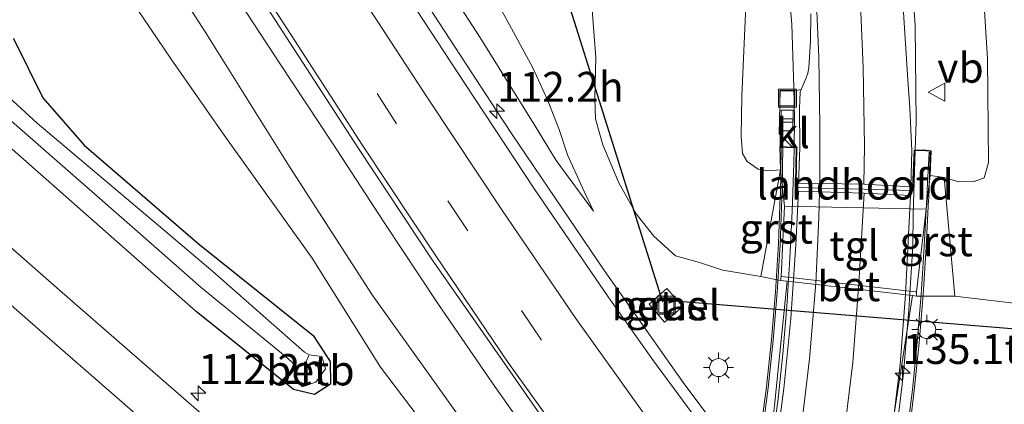
# Model space of a CAD drawing. Units: metres. Extents: x 149995 to 160000, y 412498 to 418752.
# Drawn here: x 150790 to 150872, y 414957 to 414989 of the extents above; entities that cross this region are included whole.
import ezdxf
from ezdxf.enums import TextEntityAlignment as Align

# ---------------------------------------------------------------- set-up
doc = ezdxf.new("R2010")
doc.units = ezdxf.units.M
doc.linetypes.add('IE-TERREINAFSCHEIDING', pattern=[10, 8, -2])
doc.linetypes.add('VW-3-9_STREEP', pattern=[12, 3, -9])
doc.layers.get('0').update_dxf_attribs({"lineweight": 25})
for name, color, linetype, lineweight in [('B-ME-AM-KILOMETR-S-B1', 7, 'Continuous', 18), ('B-ME-AM-KILOMETR-S-B2', 7, 'Continuous', 18), ('B-ME-BV-GELEIDECONSTRUCTIE-GELEIDERAIL-L-B1', 213, 'BV-GELEIDERAIL', 18), ('B-ME-BV-GELEIDECONSTRUCTIE-GELEIDERAIL-L-B2', 213, 'BV-GELEIDERAIL', 18), ('B-ME-GW-INSTEEKWATERGANG-L-B1', 10, 'Continuous', 25), ('B-ME-GW-KRUINLIJN-L-B1', 93, 'Continuous', 18), ('B-ME-GW-TEENLIJN-L-B1', 93, 'Continuous', 18), ('B-ME-IE-GRASLAND-GV-B6', 93, 'Continuous', 18), ('B-ME-IE-INRICHTINGSELEMENT-S-B1', 253, 'Continuous', 18), ('B-ME-IE-MEUBILAIR_WEGMEUBILAIR-LICHTMAST-S-B1', 8, 'Continuous', 18), ('B-ME-IE-TERREINAFSCHEIDING-RASTERHEKWERK-L-B2', 8, 'IE-TERREINAFSCHEIDING', 18), ('B-ME-KW-DUIKER-L-B1', 10, 'Continuous', 25), ('B-ME-KW-LANDHOOFD-GV-B6', 173, 'Continuous', 18), ('B-ME-KW-VIADUCT-GV-B7', 173, 'Continuous', 18), ('B-ME-OB-BEKLEDING-GV-B6', 253, 'Continuous', 18), ('B-ME-OG-WATER-GV-B6', 153, 'Continuous', 18), ('B-ME-VH-VERH_SOORT-BETON-OVERIG-GV-B6', 8, 'IE-TERREINAFSCHEIDING-NATUURLIJK-HOUTWAL', 18), ('B-ME-VH-VERH_SOORT-BITUMEN-GV-B6', 8, 'IE-TERREINAFSCHEIDING-NATUURLIJK-HOUTWAL', 18), ('B-ME-VH-VERH_SOORT-BITUMEN-GV-B7', 8, 'IE-TERREINAFSCHEIDING-NATUURLIJK-HOUTWAL', 18), ('B-ME-VH-VERH_SOORT-GV-B6', 8, 'Continuous', 18), ('B-ME-VH-VERH_SOORT-KLINKERS-GV-B6', 8, 'IE-TERREINAFSCHEIDING-NATUURLIJK-HOUTWAL', 18), ('B-ME-VH-VERH_SOORT-TEGELS-GV-B6', 8, 'Continuous', 18), ('B-ME-VV-KOLK-S-B1', 8, 'Continuous', 18), ('B-ME-VW-MARKERING-39STREEP-015-L-B1', 255, 'VW-3-9_STREEP', 18), ('B-ME-VW-MARKERING-STREEP-015-L-B1', 7, 'Continuous', 18), ('B-ME-VW-MARKERING-STREEP-015-L-B2', 7, 'Continuous', 18), ('B-ME-VW-MEUBILAIR_WEGMEUBILAIR-VERKEERSBORD-S-B1', 8, 'Continuous', 18)]:
    doc.layers.add(name, color=color, linetype=linetype, lineweight=lineweight)
doc.styles.add('NLCS-ISO', font='NLCS-ISO.TTF')
doc.linetypes.add('BV-GELEIDERAIL', pattern='A,10,-3,[108,NLCS.SHX,S=1,R=0,X=0,Y=0],-3', length=16)
doc.linetypes.add('IE-TERREINAFSCHEIDING-NATUURLIJK-HOUTWAL', pattern='A,7,-1.5,[67,NLCS.SHX,S=0.75,R=45,X=0,Y=0],-1.5,7,-1.5,[70,NLCS.SHX,S=0.75,R=0,X=0,Y=0],-1.5', length=20)

# ---------------------------------------------------------------- blocks, each defined once
blk = doc.blocks.new('put')
for p, q in [((0.75, 0.75), (-0.75, 0.75)), ((-0.75, 0.75), (-0.75, -0.75)), ((0.75, -0.75), (0.75, 0.75)), ((-0.75, -0.75), (0.75, -0.75))]:
    blk.add_line(p, q)
blk.add_lwpolyline([(-0.625, 0.625), (0.625, 0.625), (0.625, -0.625), (-0.625, -0.625)], close=True)
blk = doc.blocks.new('verkeersbord')
for p, q in [((0, 0.75), (-0.75, -0.625)), ((0.75, -0.625), (0, 0.75)), ((-0.75, -0.625), (0.75, -0.625))]:
    blk.add_line(p, q)
blk = doc.blocks.new('hecto')
for p, q in [((0, 0.625), (-0.625, 0)), ((0, -0.625), (0, 0.625)), ((-0.625, 0), (0.625, 0)), ((0.625, 0), (0, -0.625))]:
    blk.add_line(p, q)
blk = doc.blocks.new('kolk')
blk.add_lwpolyline([(-0.5, -0.5), (0.5, -0.5), (0.5, 0.5), (-0.5, 0.5)], close=True)
blk = doc.blocks.new('lantaarnpaal')
for p, q in [((-0.884, 0.884), (-0.53, 0.53)), ((0, 0.75), (0, 1.25)), ((0.53, 0.53), (0.884, 0.884)), ((-0.75, 0), (-1.25, 0)), ((0.75, 0), (1.25, 0)), ((-0.53, -0.53), (-0.884, -0.884)), ((0, -0.75), (0, -1.25)), ((0.53, -0.53), (0.884, -0.884))]:
    blk.add_line(p, q)
blk.add_circle((0, 0), 0.75)

msp = doc.modelspace()

# ---------------------------------------------------------------- linework, layer by layer
at = {"layer": 'B-ME-BV-GELEIDECONSTRUCTIE-GELEIDERAIL-L-B1'}
for p, q in [((150854.363, 414978.199, 10.183), (150854.396, 414980.502, 10.165)), ((150864.491, 414977.965, 10.768), (150864.585, 414980.268, 10.746))]:
    msp.add_line(p, q, dxfattribs=at)
for points in [[(150898.828, 414901.755, 3.615), (150891.257, 414908.996, 3.685), (150884.24, 414915.708, 3.815), (150874.472, 414925.193, 3.965), (150866.213, 414933.278, 4.085), (150862.158, 414937.496, 4.184), (150850.41, 414951.388, 4.534), (150845.099, 414958.518, 4.684), (150838.497, 414967.838, 4.843), (150830.782, 414979.243, 5.103), (150829.513, 414981.18, 5.159), (150824.263, 414989.193, 5.393), (150816.504, 415001.16, 5.843), (150808.586, 415013.249, 6.263), (150802.873, 415021.731, 6.463), (150796.737, 415030.463, 6.654), (150788.67, 415041.034, 7.004)], [(150875.14, 414903.325, 4.113), (150873.403, 414905.365, 4.116), (150870.725, 414908.327, 4.137), (150867.104, 414912.152, 4.169), (150861.559, 414917.871, 4.262), (150858.479, 414921.087, 4.301), (150856.95, 414922.683, 4.321), (150850.942, 414929.84, 4.468), (150845.913, 414936.065, 4.548), (150843.369, 414939.152, 4.529), (150838.498, 414945.539, 4.651), (150833.738, 414951.925, 4.773), (150829.137, 414958.458, 4.866), (150824.567, 414965.095, 4.988), (150820.127, 414971.787, 5.102), (150815.75, 414978.494, 5.215), (150811.352, 414985.149, 5.306), (150807.004, 414991.807, 5.397), (150802.64, 414998.533, 5.52), (150798.282, 415005.266, 5.669), (150793.847, 415011.783, 5.842), (150789.233, 415018.44, 5.982)], [(150854.396, 414980.502, 10.165), (150854.356, 414983.164, 10.133), (150854.165, 414988.45, 10.078), (150853.689, 414993.81, 9.748), (150851.94, 415004.354, 9.033), (150850.551, 415012.093, 8.483)], [(150864.585, 414980.268, 10.746), (150864.501, 414988.332, 10.62), (150863.693, 415000.197, 10.509)]]:
    msp.add_polyline3d(points, dxfattribs=at)
at = {"layer": 'B-ME-BV-GELEIDECONSTRUCTIE-GELEIDERAIL-L-B2'}
msp.add_line((150864.316, 414972.602, 10.82), (150864.488, 414977.881, 10.768), dxfattribs=at)
for points in [[(150854.214, 414972.845, 10.235), (150854.349, 414976.834, 10.201), (150854.363, 414978.122, 10.183)], [(150846.455, 414926.558, 10.642), (150847.613, 414930.401, 10.634), (150848.642, 414934.281, 10.616), (150849.604, 414938.147, 10.569), (150850.487, 414942.043, 10.535), (150851.291, 414945.966, 10.499), (150852.002, 414949.899, 10.46), (150852.617, 414954.244, 10.431), (150852.996, 414956.904, 10.418), (150853.423, 414960.895, 10.389), (150853.763, 414964.863, 10.347), (150854.021, 414968.859, 10.29), (150854.214, 414972.845, 10.235)], [(150847.895, 414901.63, 11.184), (150850.009, 414906.526, 11.203), (150851.981, 414911.47, 11.192), (150854.275, 414917.728, 11.176), (150855.956, 414922.785, 11.155), (150857.473, 414927.903, 11.128), (150858.872, 414933.04, 11.101), (150860.069, 414938.241, 11.082), (150861.158, 414943.469, 11.056), (150862.108, 414948.725, 11.013), (150862.861, 414954.001, 10.978), (150863.502, 414959.293, 10.935), (150863.956, 414964.584, 10.896), (150864.298, 414969.925, 10.851), (150864.316, 414972.602, 10.82)]]:
    msp.add_polyline3d(points, dxfattribs=at)
at = {"layer": 'B-ME-GW-INSTEEKWATERGANG-L-B1'}
msp.add_polyline3d([(150789.088, 414987.261, 2.525), (150791.533, 414982.293, 2.4), (150794.989, 414978.33, 2.421), (150804.493, 414970.156, 2.355), (150814.138, 414962.442, 2.627), (150815.559, 414960.252, 2.678), (150815.579, 414958.36, 2.674), (150814.252, 414957.511, 2.7), (150812.5, 414957.922, 2.755), (150804.352, 414964.425, 2.791), (150780.899, 414985.102, 2.71)], dxfattribs=at)
at = {"layer": 'B-ME-GW-KRUINLIJN-L-B1'}
for points in [[(150866.912, 414975.631, 9.921), (150868.155, 414975.279, 9.742), (150869.435, 414975.294, 9.728), (150870.265, 414975.597, 9.69), (150870.631, 414976.893, 9.683), (150870.552, 414985.592, 9.615), (150869.812, 414997.029, 9.377), (150867.891, 415008.858, 9.286), (150865.958, 415020.188, 9.155), (150863.033, 415031.835, 8.876), (150859.016, 415043.217, 8.863), (150855.828, 415052.781, 8.512), (150851.45, 415062.276, 8.361), (150846.637, 415071.481, 8.129), (150841.076, 415080.891, 7.768), (150833.905, 415091.432, 7.481), (150827.051, 415100.702, 7.035), (150820.171, 415108.769, 6.733), (150812.47, 415116.863, 6.389), (150803.098, 415125.451, 6.11), (150793.51, 415133.192, 5.797), (150782.972, 415140.636, 5.566)], [(150783.652, 415115.778, 5.326), (150791.242, 415109.61, 5.618), (150798.191, 415102.922, 5.795), (150805.062, 415095.844, 6.055), (150811.3, 415088.662, 6.342), (150817.034, 415081.325, 6.619), (150823.377, 415072.043, 6.982), (150828.622, 415063.054, 7.325), (150832.953, 415054.657, 7.586), (150837.139, 415045.646, 7.792), (150840.799, 415037.017, 8.169), (150843.822, 415027.593, 8.378), (150846.012, 415018.446, 8.459), (150848.189, 415008.976, 8.703), (150849.556, 414999.726, 8.957), (150850.369, 414990.64, 9.048), (150850.003, 414982.425, 9.189), (150849.949, 414979.05, 9.207), (150850.052, 414977.649, 9.22), (150850.445, 414976.972, 9.227), (150851.368, 414976.345, 9.253), (150852.201, 414976.194, 9.313), (150853.24, 414976.29, 9.343)], [(150788.741, 415011.709, 4.892), (150794.453, 415003.922, 4.783), (150799.846, 414995.984, 4.629), (150805.157, 414987.716, 4.576), (150812.139, 414976.577, 4.285), (150819.067, 414965.837, 4.03), (150829.965, 414950.586, 3.681), (150838.426, 414940.216, 3.634), (150849.068, 414934.096, 3.766)], [(150837.586, 414972.825, 3.837), (150834.466, 414977.057, 4.029), (150832.679, 414979.989, 4.124), (150828.143, 414987.27, 4.322), (150822.736, 414995.623, 4.579), (150817.559, 415003.642, 4.792), (150812.854, 415010.023, 5.133)]]:
    msp.add_polyline3d(points, dxfattribs=at)
at = {"layer": 'B-ME-GW-TEENLIJN-L-B1'}
for points in [[(150867.802, 414965.721, 3.805), (150872.735, 414965.126, 3.733), (150876.643, 414966.021, 3.62), (150879.773, 414966.866, 3.425), (150881.707, 414968.033, 3.294), (150882.494, 414969.002, 3.171), (150883.151, 414969.901, 3.06), (150883.874, 414970.913, 2.949), (150884.443, 414972.427, 2.856), (150884.668, 414974.715, 2.812), (150884.741, 414980.062, 2.697), (150883.187, 414995.479, 2.775), (150881.53, 415010.047, 2.752), (150879.144, 415019.619, 2.891), (150877.485, 415028.436, 2.676), (150874.856, 415038.111, 2.599), (150869.532, 415050.043, 2.71), (150865.873, 415058.701, 2.777), (150860.24, 415069.527, 2.799)], [(150820.365, 415060.456, 2.973), (150822.561, 415054.718, 2.963), (150825.48, 415048.024, 2.837), (150827.416, 415041.797, 2.662), (150829.187, 415037.622, 2.831), (150832.286, 415028.94, 2.941), (150834.273, 415020.485, 2.839), (150835.602, 415012.076, 2.915), (150836.244, 415003.721, 2.736), (150837.152, 414994.051, 2.789), (150837.77, 414985.653, 2.763), (150837.701, 414982.252, 2.797), (150837.751, 414980.547, 2.797), (150838.375, 414978.373, 2.902), (150839.715, 414975.191, 3.161), (150841.147, 414972.593, 3.401), (150842.632, 414970.732, 3.453), (150844.454, 414969.078, 3.528), (150846.45, 414968.538, 3.695), (150848.416, 414967.892, 3.656), (150851.586, 414967.351, 3.723)], [(150787.046, 415056.931, 2.722), (150792.353, 415050.438, 2.715), (150797.369, 415043.296, 2.69), (150802.502, 415035.601, 2.641), (150807.738, 415027.345, 2.716), (150812.959, 415018.875, 2.739), (150818.141, 415010.322, 2.821), (150822.671, 415002.562, 2.804), (150827.097, 414994.718, 2.802), (150830.743, 414988.089, 2.872), (150832.502, 414984.787, 2.923), (150833.749, 414982.123, 3.037), (150834.709, 414979.634, 3.242), (150835.415, 414977.52, 3.565), (150836.662, 414974.769, 3.792), (150837.586, 414972.825, 3.837)], [(150787.163, 415007.273, 2.839), (150793.589, 414998.346, 2.818), (150802.255, 414985.537, 2.795), (150806.703, 414979.179, 2.797), (150814.063, 414968.903, 2.797), (150819.763, 414959.785, 2.598), (150827.908, 414949.064, 2.698), (150833.834, 414943.153, 2.849), (150837.75, 414938.586, 3.039)]]:
    msp.add_polyline3d(points, dxfattribs=at)
at = {"layer": 'B-ME-IE-GRASLAND-GV-B6'}
for points in [[(150783.652, 415115.778, 5.326), (150791.242, 415109.61, 5.618), (150798.191, 415102.922, 5.795), (150805.062, 415095.844, 6.055), (150811.3, 415088.662, 6.342), (150817.034, 415081.325, 6.619), (150823.377, 415072.043, 6.982), (150828.622, 415063.054, 7.325), (150832.953, 415054.657, 7.586), (150837.139, 415045.646, 7.792), (150840.799, 415037.017, 8.169), (150843.822, 415027.593, 8.378), (150846.012, 415018.446, 8.459), (150848.189, 415008.976, 8.703), (150849.556, 414999.726, 8.957), (150850.369, 414990.64, 9.048), (150850.003, 414982.425, 9.189), (150849.949, 414979.05, 9.207), (150850.052, 414977.649, 9.22), (150850.445, 414976.972, 9.227), (150851.368, 414976.345, 9.253), (150852.201, 414976.194, 9.313), (150853.24, 414976.29, 9.343)], [(150853.24, 414976.29, 9.343), (150851.586, 414967.351, 3.723), (150848.416, 414967.892, 3.656), (150846.45, 414968.538, 3.695), (150844.454, 414969.078, 3.528), (150842.632, 414970.732, 3.453), (150841.147, 414972.593, 3.401), (150839.715, 414975.191, 3.161), (150838.375, 414978.373, 2.902), (150837.751, 414980.547, 2.797), (150837.701, 414982.252, 2.797), (150837.77, 414985.653, 2.763), (150837.152, 414994.051, 2.789), (150836.244, 415003.721, 2.736), (150835.602, 415012.076, 2.915), (150834.273, 415020.485, 2.839), (150832.286, 415028.94, 2.941), (150829.187, 415037.622, 2.831), (150827.416, 415041.797, 2.662), (150825.48, 415048.024, 2.837), (150822.561, 415054.718, 2.963), (150820.365, 415060.456, 2.973)], [(150787.046, 415056.931, 2.722), (150792.353, 415050.438, 2.715), (150797.369, 415043.296, 2.69), (150802.502, 415035.601, 2.641), (150807.738, 415027.345, 2.716), (150812.959, 415018.875, 2.739), (150818.141, 415010.322, 2.821), (150822.671, 415002.562, 2.804), (150827.097, 414994.718, 2.802), (150830.743, 414988.089, 2.872), (150832.502, 414984.787, 2.923), (150833.749, 414982.123, 3.037), (150834.709, 414979.634, 3.242), (150835.415, 414977.52, 3.565), (150836.662, 414974.769, 3.792), (150837.586, 414972.825, 3.837)], [(150837.586, 414972.825, 3.837), (150834.466, 414977.057, 4.029), (150832.679, 414979.989, 4.124), (150828.143, 414987.27, 4.322), (150822.736, 414995.623, 4.579), (150817.559, 415003.642, 4.792), (150812.854, 415010.023, 5.133), (150807.843, 415018.057, 5.399), (150801.532, 415027.121, 5.64), (150794.571, 415036.681, 5.943), (150787.61, 415045.606, 6.226)], [(150787.286, 415023.737, 5.523), (150793.612, 415014.896, 5.335), (150799.907, 415005.642, 5.099), (150805.912, 414996.599, 4.928), (150811.91, 414987.338, 4.774), (150817.936, 414978.056, 4.611), (150824.039, 414968.844, 4.451), (150830.169, 414960.073, 4.289), (150836.579, 414950.833, 4.105), (150846.219, 414938.769, 3.885), (150849.068, 414934.096, 3.766), (150838.426, 414940.216, 3.634), (150829.965, 414950.586, 3.681), (150819.067, 414965.837, 4.03), (150812.139, 414976.577, 4.285), (150805.157, 414987.716, 4.576), (150799.846, 414995.984, 4.629), (150794.453, 415003.922, 4.783), (150788.741, 415011.709, 4.892)], [(150788.741, 415011.709, 4.892), (150794.453, 415003.922, 4.783), (150799.846, 414995.984, 4.629), (150805.157, 414987.716, 4.576), (150812.139, 414976.577, 4.285), (150819.067, 414965.837, 4.03), (150829.965, 414950.586, 3.681), (150838.426, 414940.216, 3.634), (150849.068, 414934.096, 3.766), (150847.994, 414930.428, 3.604), (150846.601, 414925.671, 3.399), (150845.751, 414922.755, 3.319), (150841.224, 414933.977, 3.174), (150837.75, 414938.586, 3.039), (150833.834, 414943.153, 2.849), (150827.908, 414949.064, 2.698), (150819.763, 414959.785, 2.598), (150814.063, 414968.903, 2.797), (150806.703, 414979.179, 2.797), (150802.255, 414985.537, 2.795), (150793.589, 414998.346, 2.818), (150787.163, 415007.273, 2.839)], [(150787.163, 415007.273, 2.839), (150793.589, 414998.346, 2.818), (150802.255, 414985.537, 2.795), (150806.703, 414979.179, 2.797), (150814.063, 414968.903, 2.797), (150819.763, 414959.785, 2.598), (150827.908, 414949.064, 2.698), (150833.834, 414943.153, 2.849), (150837.75, 414938.586, 3.039), (150841.224, 414933.977, 3.174), (150845.751, 414922.755, 3.319), (150845.269, 414921.144, 3.344), (150845.12, 414920.97, 3.458), (150840.692, 414924.767, 3.447), (150832.1, 414932.181, 3.391), (150822.173, 414940.795, 3.348), (150812.26, 414949.422, 3.286), (150802.454, 414957.915, 3.252), (150792.921, 414966.223, 3.226), (150783.278, 414974.649, 3.194)], [(150869.812, 414997.029, 9.377), (150870.552, 414985.592, 9.615), (150870.631, 414976.893, 9.683), (150870.265, 414975.597, 9.69), (150869.435, 414975.294, 9.728), (150868.155, 414975.279, 9.742), (150866.912, 414975.631, 9.921), (150865.738, 414975.79, 9.89), (150865.837, 414977.872, 9.943), (150865.202, 414977.936, 9.943), (150864.4, 414977.926, 9.966), (150864.277, 414974.853, 10.005), (150864.135, 414974.859, 10.064), (150864.2, 414977.887, 10.025), (150864.053, 414981.443, 9.973), (150863.884, 414983.798, 9.938), (150863.422, 414990.762, 9.844)], [(150883.187, 414995.479, 2.775), (150884.741, 414980.062, 2.697), (150884.668, 414974.715, 2.812), (150884.443, 414972.427, 2.856), (150883.874, 414970.913, 2.949), (150883.151, 414969.901, 3.06), (150882.494, 414969.002, 3.171), (150881.707, 414968.033, 3.294), (150879.773, 414966.866, 3.425), (150876.643, 414966.021, 3.62), (150872.735, 414965.126, 3.733), (150867.802, 414965.721, 3.805), (150866.912, 414975.631, 9.921), (150868.155, 414975.279, 9.742), (150869.435, 414975.294, 9.728), (150870.265, 414975.597, 9.69), (150870.631, 414976.893, 9.683), (150870.552, 414985.592, 9.615), (150869.812, 414997.029, 9.377)], [(150822.736, 414995.623, 4.579), (150828.143, 414987.27, 4.322), (150832.679, 414979.989, 4.124), (150834.466, 414977.057, 4.029), (150837.586, 414972.825, 3.837), (150836.662, 414974.769, 3.792), (150835.415, 414977.52, 3.565), (150834.709, 414979.634, 3.242), (150833.749, 414982.123, 3.037), (150832.502, 414984.787, 2.923), (150830.743, 414988.089, 2.872), (150827.097, 414994.718, 2.802)], [(150895.167, 414901.109, 3.081), (150887.044, 414908.93, 3.112), (150879.941, 414916, 3.186), (150873.681, 414922.53, 3.241), (150867.029, 414929.747, 3.354), (150860.461, 414937.385, 3.486), (150859.947, 414938.007, 3.497), (150860.536, 414942.083, 3.437), (150862.424, 414953.912, 3.552), (150864.268, 414965.762, 3.699), (150864.594, 414965.724, 3.699), (150867.802, 414965.721, 3.805), (150872.735, 414965.126, 3.733), (150876.643, 414966.021, 3.62), (150879.773, 414966.866, 3.425), (150881.707, 414968.033, 3.294), (150882.494, 414969.002, 3.171), (150883.151, 414969.901, 3.06), (150883.874, 414970.913, 2.949), (150884.443, 414972.427, 2.856), (150884.668, 414974.715, 2.812), (150884.741, 414980.062, 2.697), (150883.187, 414995.479, 2.775)], [(150837.152, 414994.051, 2.789), (150837.77, 414985.653, 2.763), (150837.701, 414982.252, 2.797), (150837.751, 414980.547, 2.797), (150838.375, 414978.373, 2.902), (150839.715, 414975.191, 3.161), (150841.147, 414972.593, 3.401), (150842.632, 414970.732, 3.453), (150844.454, 414969.078, 3.528), (150846.45, 414968.538, 3.695), (150848.416, 414967.892, 3.656), (150851.586, 414967.351, 3.723), (150853.227, 414967.039, 3.709), (150853.791, 414966.974, 3.709), (150852.556, 414954.931, 3.639), (150851.867, 414948.005, 3.684), (150848.237, 414952.691, 3.776), (150842.594, 414960.325, 3.934), (150838.815, 414965.666, 4.02), (150832.658, 414974.669, 4.193), (150826.814, 414983.485, 4.418), (150820.567, 414993.087, 4.734)], [(150855.773, 414989.303, 9.448), (150855.728, 414987.035, 9.471), (150855.584, 414984.828, 9.476), (150855.526, 414984.364, 9.479), (150855.378, 414983.969, 9.472), (150854.943, 414982.979, 9.455), (150854.573, 414982.896, 9.449), (150853.197, 414982.943, 9.442), (150853.121, 414979.28, 9.449), (150854.23, 414978.169, 9.47), (150853.173, 414978.214, 9.406), (150853.24, 414976.29, 9.343), (150852.201, 414976.194, 9.313), (150851.368, 414976.345, 9.253), (150850.445, 414976.972, 9.227), (150850.052, 414977.649, 9.22), (150849.949, 414979.05, 9.207), (150850.003, 414982.425, 9.189), (150850.369, 414990.64, 9.048)], [(150789.088, 414987.261, 2.525), (150791.533, 414982.293, 2.4), (150794.989, 414978.33, 2.421), (150804.493, 414970.156, 2.355), (150814.138, 414962.442, 2.627), (150815.559, 414960.252, 2.678), (150815.579, 414958.36, 2.674), (150814.252, 414957.511, 2.7), (150812.5, 414957.922, 2.755), (150804.352, 414964.425, 2.791), (150780.899, 414985.102, 2.71)], [(150780.899, 414985.102, 2.71), (150804.352, 414964.425, 2.791), (150812.5, 414957.922, 2.755), (150814.252, 414957.511, 2.7), (150815.579, 414958.36, 2.674), (150815.559, 414960.252, 2.678), (150814.138, 414962.442, 2.627), (150804.493, 414970.156, 2.355), (150794.989, 414978.33, 2.421), (150791.533, 414982.293, 2.4), (150789.088, 414987.261, 2.525)], [(150783.278, 414985.253, 1.56), (150799.664, 414970.94, 1.56), (150804.767, 414966.441, 1.56), (150811.793, 414960.699, 1.56), (150812.863, 414959.755, 1.56), (150812.597, 414959.057, 1.941), (150813.233, 414958.148, 2.327), (150814.373, 414958.532, 2.253), (150815.174, 414959.646, 2.325), (150814.881, 414960.69, 2.275), (150813.81, 414960.816, 1.56), (150813.419, 414961.039, 1.56), (150805.755, 414967.787, 1.56), (150801.219, 414971.629, 1.56), (150791.051, 414980.187, 1.56), (150787.297, 414983.592, 1.56)], [(150843.715, 414966.358, 3.613), (150842.257, 414965.057, 3.798), (150843.523, 414963.554, 3.811), (150845.054, 414964.847, 3.687), (150843.715, 414966.358, 3.613)]]:
    msp.add_polyline3d(points, dxfattribs=at)
at = {"layer": 'B-ME-IE-TERREINAFSCHEIDING-RASTERHEKWERK-L-B2'}
for points in [[(150835.467, 414901.235, 10.953), (150836.999, 414904.463, 10.945), (150838.628, 414908.118, 10.945), (150840.174, 414911.803, 10.959), (150841.637, 414915.499, 10.944), (150843.026, 414919.249, 10.938), (150844.341, 414923.028, 10.927), (150845.599, 414926.841, 10.91), (150846.723, 414930.674, 10.89), (150847.744, 414934.54, 10.886), (150848.693, 414938.396, 10.866), (150849.588, 414942.293, 10.85), (150850.367, 414946.215, 10.806), (150851.063, 414950.149, 10.779), (150851.678, 414954.106, 10.755), (150852.2, 414958.071, 10.731), (150852.623, 414962.047, 10.704), (150852.95, 414966.025, 10.667), (150853.2, 414970.018, 10.625), (150853.364, 414974.673, 10.583), (150853.364, 414974.82, 10.548), (150853.428, 414978.117, 10.56)], [(150865.658, 414977.758, 11.258), (150865.503, 414974.623, 11.265), (150865.497, 414974.449, 11.277), (150865.254, 414969.876, 11.322), (150864.986, 414965.865, 11.363), (150864.665, 414961.87, 11.396), (150864.256, 414957.89, 11.426), (150863.756, 414953.908, 11.44), (150863.178, 414949.939, 11.454), (150862.496, 414945.993, 11.509), (150861.737, 414942.05, 11.544), (150860.919, 414938.124, 11.567), (150860.018, 414934.215, 11.586), (150859.029, 414930.332, 11.603), (150857.961, 414926.468, 11.61), (150856.814, 414922.628, 11.627), (150855.603, 414918.832, 11.631), (150854.281, 414915.057, 11.643), (150852.906, 414911.309, 11.658), (150851.432, 414907.595, 11.658), (150849.871, 414903.92, 11.65), (150848.221, 414900.255, 11.633)]]:
    msp.add_polyline3d(points, dxfattribs=at)
at = {"layer": 'B-ME-KW-DUIKER-L-B1'}
msp.add_line((150843.384, 414965.21, 1.958), (150830.712, 415005.48, 1.451), dxfattribs=at)
msp.add_polyline3d([(150843.901, 414965.169, 1.962), (150844.379, 414965.333, 1.958), (150888.483, 414961.721, 1.442)], dxfattribs=at)
at = {"layer": 'B-ME-KW-LANDHOOFD-GV-B6'}
msp.add_polyline3d([(150854.23, 414978.169, 9.47), (150854.583, 414978.16, 9.405), (150854.532, 414975.119, 9.444), (150854.723, 414975.106, 9.534), (150856.519, 414975.123, 9.64), (150860.206, 414975.069, 9.882), (150864.135, 414974.859, 10.064), (150864.277, 414974.853, 10.005), (150864.4, 414977.926, 9.966), (150865.202, 414977.936, 9.943), (150865.837, 414977.872, 9.943), (150865.738, 414975.79, 9.89), (150865.41, 414972.986, 8.279), (150853.573, 414973.234, 7.558), (150853.24, 414976.29, 9.343), (150853.173, 414978.214, 9.406), (150854.23, 414978.169, 9.47)], dxfattribs=at)
at = {"layer": 'B-ME-KW-VIADUCT-GV-B7'}
for points in [[(150851.527, 414954.168, 10.698), (150852.049, 414958.133, 10.674), (150852.472, 414962.109, 10.647), (150852.799, 414966.087, 10.61), (150853.049, 414970.08, 10.568), (150853.213, 414974.077, 10.526), (150853.216, 414974.155, 10.534), (150853.293, 414978.126, 10.494), (150853.744, 414978.154, 9.551), (150854.542, 414978.127, 9.537), (150854.48, 414975.126, 9.532), (150854.723, 414974.807, 9.536), (150856.519, 414974.749, 9.651), (150860.231, 414974.655, 9.882), (150864.12, 414974.546, 10.067)], [(150864.12, 414974.546, 10.067), (150864.341, 414974.54, 10.127), (150864.433, 414977.893, 10.12), (150865.386, 414977.873, 10.165), (150865.753, 414977.83, 11.243), (150865.621, 414973.857, 11.243), (150865.617, 414973.79, 11.24), (150865.418, 414969.828, 11.285), (150865.15, 414965.817, 11.326), (150864.829, 414961.822, 11.359), (150864.42, 414957.842, 11.389), (150863.92, 414953.86, 11.403)]]:
    msp.add_polyline3d(points, dxfattribs=at)
at = {"layer": 'B-ME-OB-BEKLEDING-GV-B6'}
msp.add_polyline3d([(150812.863, 414959.755, 1.56), (150813.435, 414960.007, 1.56), (150813.81, 414960.816, 1.56), (150814.881, 414960.69, 2.275), (150815.174, 414959.646, 2.325), (150814.373, 414958.532, 2.253), (150813.233, 414958.148, 2.327), (150812.597, 414959.057, 1.941), (150812.863, 414959.755, 1.56)], dxfattribs=at)
at = {"layer": 'B-ME-OG-WATER-GV-B6'}
msp.add_polyline3d([(150787.297, 414983.592, 1.56), (150791.051, 414980.187, 1.56), (150801.219, 414971.629, 1.56), (150805.755, 414967.787, 1.56), (150813.419, 414961.039, 1.56), (150813.81, 414960.816, 1.56), (150813.435, 414960.007, 1.56), (150812.863, 414959.755, 1.56), (150811.793, 414960.699, 1.56), (150804.767, 414966.441, 1.56), (150799.664, 414970.94, 1.56), (150783.278, 414985.253, 1.56)], dxfattribs=at)
at = {"layer": 'B-ME-VH-VERH_SOORT-BETON-OVERIG-GV-B6'}
msp.add_polyline3d([(150864.608, 414966.083, 3.689), (150864.594, 414965.724, 3.699), (150864.268, 414965.762, 3.699), (150853.791, 414966.974, 3.709), (150853.227, 414967.039, 3.709), (150853.27, 414967.357, 3.701), (150853.339, 414967.354, 3.707), (150864.519, 414966.085, 3.696), (150864.608, 414966.083, 3.689)], dxfattribs=at)
at = {"layer": 'B-ME-VH-VERH_SOORT-BITUMEN-GV-B6'}
for points in [[(150789.161, 415038.895, 6.154), (150796.16, 415029.648, 5.857), (150802.592, 415020.492, 5.62), (150808.742, 415011.345, 5.386), (150814.945, 415001.802, 5.046), (150820.567, 414993.087, 4.734), (150826.814, 414983.485, 4.418), (150832.658, 414974.669, 4.193), (150838.815, 414965.666, 4.02), (150842.594, 414960.325, 3.934), (150848.237, 414952.691, 3.776), (150851.867, 414948.005, 3.684), (150854.592, 414944.486, 3.615), (150859.947, 414938.007, 3.497), (150860.461, 414937.385, 3.486), (150867.029, 414929.747, 3.354), (150873.681, 414922.53, 3.241), (150879.941, 414916, 3.186), (150887.044, 414908.93, 3.112), (150895.167, 414901.109, 3.081)], [(150879.935, 414901.292, 3.399), (150873.89, 414907.519, 3.442), (150864.644, 414917.007, 3.565), (150855.297, 414927.546, 3.71), (150846.219, 414938.769, 3.885), (150836.579, 414950.833, 4.105), (150830.169, 414960.073, 4.289), (150824.039, 414968.844, 4.451), (150817.936, 414978.056, 4.611), (150811.91, 414987.338, 4.774), (150805.912, 414996.599, 4.928), (150799.907, 415005.642, 5.099), (150793.612, 415014.896, 5.335), (150787.286, 415023.737, 5.523)], [(150863.422, 414990.762, 9.844), (150863.884, 414983.798, 9.938), (150864.053, 414981.443, 9.973), (150864.2, 414977.887, 10.025), (150864.135, 414974.859, 10.064), (150860.206, 414975.069, 9.882), (150856.519, 414975.123, 9.64), (150854.723, 414975.106, 9.534), (150854.832, 414978.155, 9.504), (150854.829, 414981.399, 9.457), (150854.872, 414982.762, 9.455), (150854.943, 414982.979, 9.455), (150855.378, 414983.969, 9.472), (150855.526, 414984.364, 9.479), (150855.584, 414984.828, 9.476), (150855.728, 414987.035, 9.471), (150855.773, 414989.303, 9.448)], [(150783.278, 414974.649, 3.194), (150792.921, 414966.223, 3.226), (150802.454, 414957.915, 3.252), (150812.26, 414949.422, 3.286), (150822.173, 414940.795, 3.348), (150832.1, 414932.181, 3.391), (150840.692, 414924.767, 3.447), (150845.12, 414920.97, 3.458), (150852.913, 414914.288, 3.477), (150853.721, 414913.595, 3.479), (150862.875, 414905.722, 3.479), (150872.777, 414897.242, 3.487)]]:
    msp.add_polyline3d(points, dxfattribs=at)
at = {"layer": 'B-ME-VH-VERH_SOORT-BITUMEN-GV-B7'}
for points in [[(150835.794, 414898.916, 9.943), (150838.186, 414903.902, 9.941), (150840.567, 414909.292, 9.958), (150842.883, 414915.017, 9.955), (150845.01, 414920.732, 9.928), (150846.913, 414926.415, 9.903), (150848.54, 414932.196, 9.882), (150850.005, 414938.07, 9.863), (150851.294, 414943.916, 9.836), (150852.344, 414949.9, 9.775), (150852.874, 414953.121, 9.748), (150853.511, 414958.003, 9.714), (150854.102, 414963.86, 9.656), (150854.509, 414970.02, 9.581), (150854.722, 414974.507, 9.538), (150856.503, 414974.428, 9.654), (150860.215, 414974.334, 9.885), (150864.1, 414974.145, 10.071)], [(150864.1, 414974.145, 10.071), (150863.694, 414965.872, 10.156), (150863.225, 414960.005, 10.212), (150862.513, 414954.091, 10.247), (150861.646, 414948.179, 10.295), (150860.58, 414942.329, 10.342), (150859.299, 414936.493, 10.382), (150857.858, 414930.688, 10.404), (150856.216, 414924.872, 10.411), (150854.43, 414919.192, 10.434), (150852.461, 414913.657, 10.449), (150850.271, 414908.07, 10.465), (150847.976, 414902.619, 10.458)]]:
    msp.add_polyline3d(points, dxfattribs=at)
at = {"layer": 'B-ME-VH-VERH_SOORT-GV-B6'}
for points in [[(150853.573, 414973.234, 7.558), (150853.27, 414967.357, 3.701), (150853.227, 414967.039, 3.709), (150851.586, 414967.351, 3.723), (150853.24, 414976.29, 9.343), (150853.573, 414973.234, 7.558)], [(150866.912, 414975.631, 9.921), (150867.802, 414965.721, 3.805), (150864.594, 414965.724, 3.699), (150864.608, 414966.083, 3.689), (150865.41, 414972.986, 8.279), (150865.738, 414975.79, 9.89), (150866.912, 414975.631, 9.921)], [(150843.715, 414966.358, 3.613), (150845.054, 414964.847, 3.687), (150843.523, 414963.554, 3.811), (150842.257, 414965.057, 3.798), (150843.715, 414966.358, 3.613)]]:
    msp.add_polyline3d(points, dxfattribs=at)
at = {"layer": 'B-ME-VH-VERH_SOORT-KLINKERS-GV-B6'}
for points in [[(150854.723, 414975.106, 9.534), (150854.532, 414975.119, 9.444), (150854.583, 414978.16, 9.405), (150854.23, 414978.169, 9.47), (150853.121, 414979.28, 9.449), (150853.197, 414982.943, 9.442), (150854.573, 414982.896, 9.449), (150854.943, 414982.979, 9.455), (150854.872, 414982.762, 9.455), (150854.829, 414981.399, 9.457), (150854.832, 414978.155, 9.504), (150854.723, 414975.106, 9.534)], [(150864.268, 414965.762, 3.699), (150862.424, 414953.912, 3.552), (150860.536, 414942.083, 3.437), (150859.947, 414938.007, 3.497), (150854.592, 414944.486, 3.615), (150851.867, 414948.005, 3.684), (150852.556, 414954.931, 3.639), (150853.791, 414966.974, 3.709), (150864.268, 414965.762, 3.699)]]:
    msp.add_polyline3d(points, dxfattribs=at)
at = {"layer": 'B-ME-VH-VERH_SOORT-TEGELS-GV-B6'}
msp.add_polyline3d([(150865.41, 414972.986, 8.279), (150864.608, 414966.083, 3.689), (150864.519, 414966.085, 3.696), (150853.339, 414967.354, 3.707), (150853.27, 414967.357, 3.701), (150853.573, 414973.234, 7.558), (150865.41, 414972.986, 8.279)], dxfattribs=at)
at = {"layer": 'B-ME-VW-MARKERING-39STREEP-015-L-B1'}
for points in [[(150839.442, 414953.423, 4.043), (150833.251, 414962.047, 4.199), (150827.068, 414971.189, 4.37), (150821.12, 414980.133, 4.569), (150815.02, 414989.499, 4.787), (150809.171, 414998.573, 5.007), (150802.939, 415008.121, 5.244), (150796.696, 415017.454, 5.462), (150790.843, 415025.752, 5.655), (150784.273, 415034.487, 5.88), (150776.621, 415043.767, 6.139), (150769.942, 415051.03, 6.358), (150760.778, 415059.906, 6.618), (150752.524, 415066.906, 6.871), (150743.832, 415073.441, 7.134), (150734.489, 415079.563, 7.404), (150725.036, 415085.046, 7.68), (150714.764, 415090.225, 7.973), (150704.638, 415094.538, 8.271), (150693.738, 415098.344, 8.577), (150682.58, 415101.542, 8.923), (150671.492, 415103.921, 9.225), (150665.009, 415105.019, 9.343)], [(150861.911, 414897.065, 3.687), (150852.824, 414904.829, 3.628), (150840.07, 414915.752, 3.708), (150838.749, 414916.934, 3.628), (150834.595, 414920.529, 3.599), (150825.495, 414928.354, 3.548), (150816.455, 414936.215, 3.512), (150807.411, 414944.034, 3.467), (150798.359, 414951.961, 3.427), (150789.305, 414959.827, 3.401)]]:
    msp.add_polyline3d(points, dxfattribs=at)
at = {"layer": 'B-ME-VW-MARKERING-STREEP-015-L-B1'}
for points in [[(150860.206, 414975.069, 9.882), (150860.244, 414978.263, 9.848), (150860.14, 414984.83, 9.75), (150859.829, 414992.109, 9.642), (150859.538, 414995.423, 9.605), (150857.963, 415007.843, 9.391), (150856.28, 415016.856, 9.235), (150853.669, 415027.673, 9.033), (150850.386, 415038.392, 8.814), (150846.353, 415048.932, 8.559), (150841.857, 415058.926, 8.285), (150836.539, 415069.119, 7.98), (150830.723, 415078.726, 7.675), (150824.232, 415088.043, 7.337), (150817.374, 415096.73, 7.01), (150809.656, 415105.328, 6.693), (150802.092, 415112.867, 6.411), (150793.463, 415120.411, 6.117), (150784.553, 415127.322, 5.848)], [(150856.519, 414975.123, 9.64), (150856.514, 414979.92, 9.583), (150856.42, 414985.705, 9.514), (150856.183, 414991.479, 9.441), (150855.854, 414994.959, 9.381), (150854.349, 415007.016, 9.196), (150852.673, 415016.165, 9.012), (150850.113, 415026.818, 8.81), (150846.812, 415037.355, 8.589), (150842.903, 415047.615, 8.33), (150838.555, 415057.347, 8.039), (150833.321, 415067.354, 7.743), (150827.52, 415076.861, 7.432), (150821.318, 415085.832, 7.091), (150814.548, 415094.355, 6.774), (150806.889, 415102.838, 6.447), (150799.238, 415110.46, 6.162), (150791.102, 415117.596, 5.886), (150782.348, 415124.374, 5.602)], [(150842.215, 414955.327, 3.957), (150836.102, 414963.863, 4.119), (150829.908, 414972.944, 4.293), (150823.767, 414982.218, 4.507), (150817.763, 414991.414, 4.766), (150812.189, 415000.075, 5.048), (150806.044, 415009.578, 5.314), (150799.906, 415018.82, 5.536), (150793.681, 415027.859, 5.773), (150787.14, 415036.522, 6.019), (150779.271, 415046.128, 6.312), (150772.311, 415053.704, 6.54), (150763.35, 415062.396, 6.804), (150754.986, 415069.563, 7.046), (150745.55, 415076.611, 7.312), (150736.233, 415082.767, 7.591), (150726.897, 415088.19, 7.851), (150716.057, 415093.547, 8.165), (150706.026, 415097.78, 8.459), (150694.923, 415101.78, 8.758), (150683.485, 415105.024, 9.105), (150672.388, 415107.374, 9.376), (150665.613, 415108.569, 9.506)], [(150836.965, 414951.089, 4.105), (150830.419, 414960.193, 4.282), (150824.402, 414969.092, 4.443), (150818.307, 414978.282, 4.608), (150812.273, 414987.577, 4.769), (150806.297, 414996.792, 4.936), (150800.298, 415005.942, 5.129), (150794.089, 415015.152, 5.347), (150787.839, 415023.955, 5.549), (150781.166, 415032.681, 5.743), (150774.083, 415041.197, 5.961), (150766.959, 415048.932, 6.174), (150758.681, 415056.925, 6.418), (150750.294, 415064.082, 6.686), (150741.493, 415070.684, 6.95), (150732.646, 415076.48, 7.217), (150723.153, 415082.007, 7.502), (150712.924, 415087.084, 7.775), (150702.804, 415091.364, 8.087), (150692.408, 415095.004, 8.392), (150681.82, 415098.017, 8.715), (150671.072, 415100.368, 9.037), (150664.415, 415101.417, 9.166)], [(150864.294, 414899.748, 3.584), (150854.545, 414908.116, 3.582), (150840.415, 414920.09, 3.74), (150837.326, 414922.856, 3.513), (150827.619, 414931.243, 3.465), (150818.681, 414938.981, 3.43), (150809.74, 414946.752, 3.38), (150800.785, 414954.573, 3.343), (150791.865, 414962.341, 3.32), (150782.954, 414970.143, 3.293)]]:
    msp.add_polyline3d(points, dxfattribs=at)
at = {"layer": 'B-ME-VW-MARKERING-STREEP-015-L-B2'}
for points in [[(150856.503, 414974.428, 9.654), (150856.441, 414972.271, 9.668), (150856.186, 414966.809, 9.723), (150855.648, 414960.476, 9.795), (150855.024, 414955.106, 9.834), (150854.18, 414949.523, 9.874), (150853.102, 414943.481, 9.941), (150851.907, 414937.918, 9.974), (150850.537, 414932.471, 9.993), (150849.007, 414927.183, 9.992), (150847.331, 414921.978, 10.013), (150845.554, 414916.851, 10.035), (150843.632, 414911.873, 10.056), (150841.523, 414906.9, 10.062), (150839.264, 414901.958, 10.051)], [(150842.178, 414899.517, 10.245), (150844.924, 414905.481, 10.249), (150847.454, 414911.546, 10.254), (150849.744, 414917.677, 10.228), (150851.799, 414923.818, 10.206), (150853.666, 414930.166, 10.197), (150855.544, 414937.579, 10.164), (150857.077, 414945.1, 10.11), (150858.364, 414952.655, 10.039), (150859.265, 414960.174, 9.997), (150859.785, 414966.771, 9.954), (150860.215, 414974.334, 9.885)]]:
    msp.add_polyline3d(points, dxfattribs=at)

# ---------------------------------------------------------------- block references
at = {"layer": 'B-ME-AM-KILOMETR-S-B1', "rotation": 90}
for p in [(150829.513, 414981.18, 5.159), (150804.535, 414957.6, 3.094)]:
    msp.add_blockref('hecto', p, dxfattribs=at)
at = {"layer": 'B-ME-AM-KILOMETR-S-B2', "rotation": 90}
msp.add_blockref('hecto', (150863.437, 414959.273, 10.938), dxfattribs=at)
at = {"layer": 'B-ME-IE-INRICHTINGSELEMENT-S-B1', "rotation": 90}
for p in [(150853.807, 414982.262, 8.062), (150843.668, 414964.956, 1.968)]:
    msp.add_blockref('put', p, dxfattribs=at)
at = {"layer": 'B-ME-IE-MEUBILAIR_WEGMEUBILAIR-LICHTMAST-S-B1', "rotation": 90}
for p in [(150865.468, 414962.921, 3.65), (150848.051, 414959.748, 3.674)]:
    msp.add_blockref('lantaarnpaal', p, dxfattribs=at)
at = {"layer": 'B-ME-VV-KOLK-S-B1', "rotation": 90}
for p in [(150853.771, 414980.042, 9.284), (150853.788, 414980.762, 9.276)]:
    msp.add_blockref('kolk', p, dxfattribs=at)
at = {"layer": 'B-ME-VW-MEUBILAIR_WEGMEUBILAIR-VERKEERSBORD-S-B1', "rotation": 90}
msp.add_blockref('verkeersbord', (150866.335, 414982.777, 9.868), dxfattribs=at)

# ---------------------------------------------------------------- texts
at = {"layer": 'B-ME-AM-KILOMETR-S-B1', "ltscale": 0.2, "style": 'NLCS-ISO'}
for s, p in [('112.2h', (150829.513, 414981.18, 5.159)), ('112.2n', (150804.535, 414957.6, 3.094))]:
    msp.add_text(s, height=2.5, dxfattribs=at).set_placement(p, align=Align.BOTTOM_LEFT)
at = {"layer": 'B-ME-AM-KILOMETR-S-B2', "ltscale": 0.2, "style": 'NLCS-ISO'}
msp.add_text('135.1t', height=2.5, dxfattribs=at).set_placement((150863.437, 414959.273, 10.938), align=Align.BOTTOM_LEFT)
at = {"layer": 'B-ME-IE-GRASLAND-GV-B6', "ltscale": 0.2, "style": 'NLCS-ISO'}
msp.add_text('gras', height=2.5, dxfattribs=at).set_placement((150843.655, 414964.956), align=Align.MIDDLE_CENTER)
at = {"layer": 'B-ME-KW-LANDHOOFD-GV-B6', "ltscale": 0.2, "style": 'NLCS-ISO'}
msp.add_text('landhoofd', height=2.5, dxfattribs=at).set_placement((150859.46, 414975.042), align=Align.MIDDLE_CENTER)
at = {"layer": 'B-ME-OB-BEKLEDING-GV-B6', "ltscale": 0.2, "style": 'NLCS-ISO'}
msp.add_text('betb', height=2.5, dxfattribs=at).set_placement((150813.912, 414959.512), align=Align.MIDDLE_CENTER)
at = {"layer": 'B-ME-VH-VERH_SOORT-BETON-OVERIG-GV-B6', "ltscale": 0.2, "style": 'NLCS-ISO'}
msp.add_text('bet', height=2.5, dxfattribs=at).set_placement((150858.934, 414966.549), align=Align.MIDDLE_CENTER)
at = {"layer": 'B-ME-VH-VERH_SOORT-GV-B6', "ltscale": 0.2, "style": 'NLCS-ISO'}
for s, p in [('grst', (150852.874, 414971.364)), ('grst', (150866.242, 414970.304)), ('bet.el', (150843.646, 414964.954))]:
    msp.add_text(s, height=2.5, dxfattribs=at).set_placement(p, align=Align.MIDDLE_CENTER)
at = {"layer": 'B-ME-VH-VERH_SOORT-KLINKERS-GV-B6', "ltscale": 0.2, "style": 'NLCS-ISO'}
msp.add_text('kl', height=2.5, dxfattribs=at).set_placement((150854.267, 414979.344), align=Align.MIDDLE_CENTER)
at = {"layer": 'B-ME-VH-VERH_SOORT-TEGELS-GV-B6', "ltscale": 0.2, "style": 'NLCS-ISO'}
msp.add_text('tgl', height=2.5, dxfattribs=at).set_placement((150859.389, 414969.941), align=Align.MIDDLE_CENTER)
at = {"layer": 'B-ME-VW-MEUBILAIR_WEGMEUBILAIR-VERKEERSBORD-S-B1', "ltscale": 0.2, "style": 'NLCS-ISO'}
msp.add_text('vb', height=2.5, dxfattribs=at).set_placement((150866.335, 414982.777, 9.868), align=Align.BOTTOM_LEFT)

doc.saveas('drawing.dxf')
